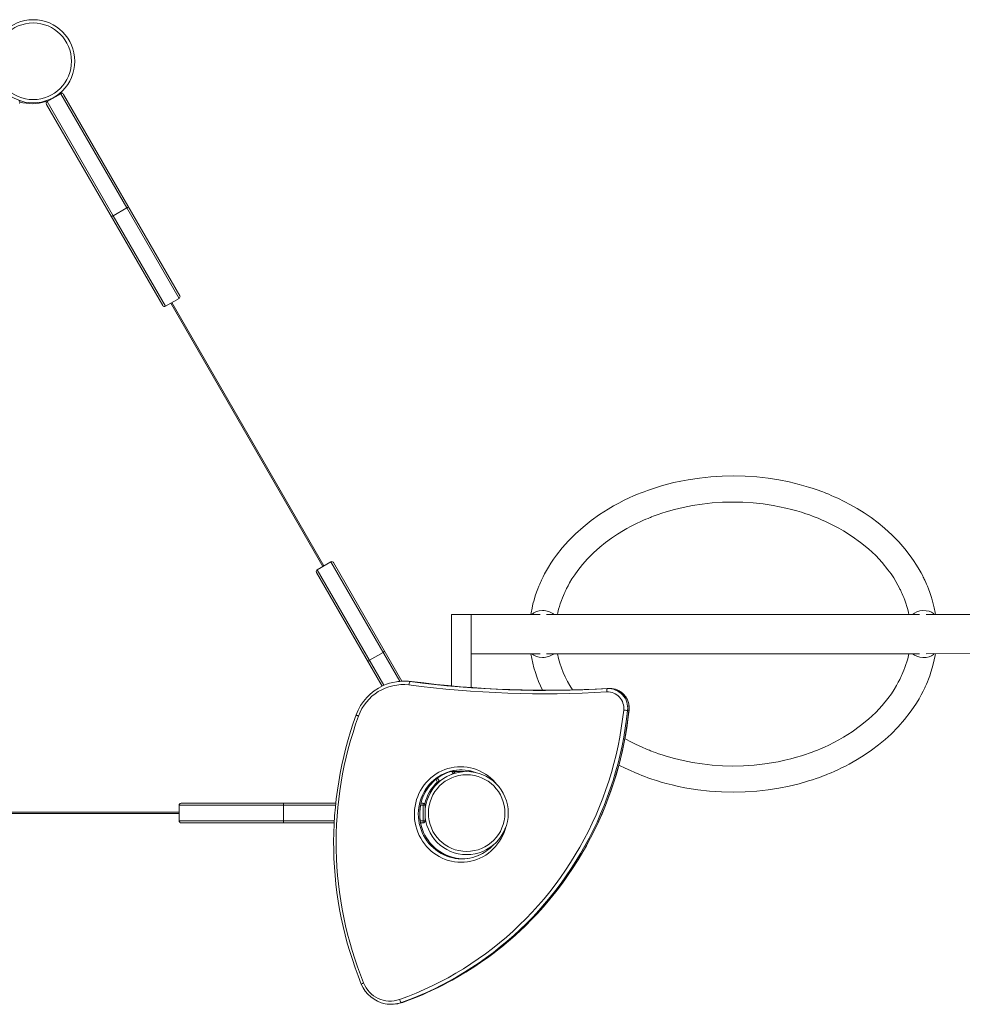
# Model space of a CAD drawing. Units: millimetres. Extents: x 5840 to 18845, y -9858 to -715.
# Drawn here: x 12737 to 14176, y -6606 to -5103 of the extents above; entities that cross this region are included whole.
import ezdxf

# ---------------------------------------------------------------- set-up
doc = ezdxf.new("R2010")
doc.units = ezdxf.units.MM

msp = doc.modelspace()

# ---------------------------------------------------------------- linework, layer by layer
at = {"color": 7, "linetype": 'Continuous', "lineweight": 15}
for p, q in [((12799.767, -5215.929), (12778.983, -5227.929)), ((12900.371, -5390.18), (12799.767, -5215.929)), ((12803.865, -5217.027), (12981.297, -5524.348)), ((12955.316, -5539.348), (12777.885, -5232.027)), ((12778.983, -5227.929), (12879.586, -5402.18)), ((12900.371, -5390.18), (12879.586, -5402.18)), ((12959.414, -5540.446), (12980.199, -5528.446)), ((13201.339, -5936.954), (12969.165, -5534.816)), ((13212.085, -5930.75), (13191.301, -5942.75)), ((13216.183, -5931.848), (13320.665, -6112.815)), ((13290.428, -6120.444), (13190.202, -5946.848)), ((13531.521, -6010.956), (13396.48, -6010.969)), ((13396.49, -6120.117), (13396.48, -6010.969)), ((13426.49, -6122.578), (13426.48, -6010.966)), ((14111.307, -6010.902), (13541.653, -6010.955)), ((14231.521, -6010.891), (14121.439, -6010.901)), ((13271.129, -6081.016), (13291.913, -6069.016)), ((13426.486, -6070.966), (13531.527, -6070.956)), ((13541.659, -6070.955), (14111.313, -6070.902)), ((14121.445, -6070.901), (14231.527, -6070.891)), ((13316.288, -6113.215), (13314.21, -6113.466)), ((13333.117, -6113.56), (13335.194, -6113.309)), ((13634.371, -6124.181), (13636.449, -6123.93)), ((13665.276, -6157.539), (13667.354, -6157.288)), ((13396.502, -6250.969), (13396.502, -6250.4)), ((13396.502, -6250.969), (13415.501, -6250.967)), ((13401.115, -6252.159), (13398.517, -6253.659)), ((13400.428, -6250.968), (13401.115, -6252.159)), ((13423.489, -6250.966), (13426.502, -6250.966)), ((13426.502, -6250.966), (13426.502, -6250.24)), ((13375.134, -6267.159), (13372.611, -6262.789)), ((13377.732, -6265.659), (13375.134, -6267.159)), ((12983.301, -6299.234), (13219.518, -6299.234)), ((13349.812, -6299.234), (13353.164, -6299.234)), ((13353.164, -6299.234), (13353.164, -6329.234)), ((12531.076, -6314.781), (12980.301, -6314.781)), ((12980.301, -6302.234), (12980.301, -6326.234)), ((13139.957, -6326.234), (13139.957, -6302.234)), ((13356.164, -6302.234), (13353.164, -6302.234)), ((13356.164, -6302.234), (13356.164, -6309.801)), ((13217.156, -6329.234), (12983.301, -6329.234)), ((13353.164, -6329.234), (13349.212, -6329.234)), ((13356.164, -6326.234), (13353.164, -6326.234)), ((13356.164, -6318.881), (13356.164, -6326.234)), ((13309.601, -6606.017), (13311.678, -6605.766)), ((13319.806, -6603.615), (13321.884, -6603.364))]:
    msp.add_line(p, q, dxfattribs=at)
at = {"color": 8, "linetype": 'Continuous', "lineweight": 15}
for p, q in [((12798.889, -5214.408), (12799.767, -5215.929)), ((12778.065, -5226.34), (12778.983, -5227.929)), ((12980.199, -5528.446), (12900.371, -5390.18)), ((12879.586, -5402.18), (12959.414, -5540.446)), ((13199.607, -5937.954), (12967.433, -5535.816)), ((13317.361, -6113.093), (13212.085, -5930.75)), ((13191.301, -5942.75), (13293.157, -6119.171)), ((13394.553, -6255.947), (13398.517, -6253.659)), ((13398.877, -6254.283), (13396.964, -6250.969)), ((13378.06, -6266.227), (13374.988, -6260.906)), ((13377.732, -6265.659), (13381.405, -6263.538)), ((12531.076, -6312.781), (12980.301, -6312.781)), ((13219.226, -6302.234), (12980.301, -6302.234)), ((13353.164, -6302.234), (13349.163, -6302.234)), ((12980.301, -6326.234), (13217.296, -6326.234)), ((13348.652, -6326.234), (13353.164, -6326.234))]:
    msp.add_line(p, q, dxfattribs=at)
at = {"color": 7, "linetype": 'Continuous', "lineweight": 15, "flags": 128}
for points in [[(14135.468, -6010.9), (14135.033, -6008.21), (14133.611, -6001.084), (14132.085, -5994.621), (14130.498, -5988.764), (14128.891, -5983.467), (14126.824, -5977.322), (14124.873, -5972.05), (14123.111, -5967.635), (14121.805, -5964.539), (14120.711, -5962.048), (14119.749, -5959.926), (14119.099, -5958.526), (14118.449, -5957.153), (14117.71, -5955.622), (14116.877, -5953.933), (14115.947, -5952.088), (14113.433, -5947.313), (14110.564, -5942.189), (14106.644, -5935.664), (14102.12, -5928.706), (14096.932, -5921.348), (14088.763, -5910.855), (14079.539, -5900.28), (14069.201, -5889.698), (14057.695, -5879.195), (14047.804, -5871.06), (14037.228, -5863.139), (14026.536, -5855.846), (14015.899, -5849.222), (14005.903, -5843.515), (13996.07, -5838.349), (13986.449, -5833.69), (13980.975, -5831.205), (13976.268, -5829.158), (13972.47, -5827.567), (13969.603, -5826.401), (13967.828, -5825.694), (13965.932, -5824.95), (13963.41, -5823.981), (13960.254, -5822.799), (13956.454, -5821.42), (13951.999, -5819.866), (13946.915, -5818.17), (13941.607, -5816.488), (13927.29, -5812.382), (13912.218, -5808.71), (13896.403, -5805.543), (13879.865, -5802.953), (13862.636, -5801.013), (13844.947, -5799.805), (13827.159, -5799.38), (13809.687, -5799.732), (13792.231, -5800.847), (13774.844, -5802.726), (13757.581, -5805.367), (13746.819, -5807.419), (13736.143, -5809.77), (13726.102, -5812.277), (13717.123, -5814.769), (13709.182, -5817.176), (13701.867, -5819.568), (13695.665, -5821.733), (13690.548, -5823.615), (13685.849, -5825.423), (13680.597, -5827.537), (13674.488, -5830.12), (13667.778, -5833.119), (13660.192, -5836.723), (13651.952, -5840.906), (13643.703, -5845.394), (13635.518, -5850.164), (13622.412, -5858.523), (13609.604, -5867.657), (13597.269, -5877.506), (13585.795, -5887.772), (13575.221, -5898.373), (13565.548, -5909.255), (13556.773, -5920.369), (13552.16, -5926.804), (13548.079, -5932.916), (13544.487, -5938.677), (13541.342, -5944.064), (13538.607, -5949.06), (13536.266, -5953.598), (13534.843, -5956.495), (13533.697, -5958.912), (13533.095, -5960.213), (13532.239, -5962.103), (13531.146, -5964.594), (13529.841, -5967.691), (13528.164, -5971.887), (13526.313, -5976.863), (13524.349, -5982.634), (13522.344, -5989.22), (13520.789, -5995.009), (13519.294, -6001.385), (13517.902, -6008.402), (13517.49, -6010.957)], [(13558.11, -6010.954), (13558.7, -6008.11), (13559.932, -6003.169), (13561.221, -5998.676), (13562.535, -5994.559), (13564.232, -5989.707), (13565.824, -5985.519), (13567.24, -5982.033), (13568.336, -5979.47), (13569.204, -5977.514), (13569.819, -5976.164), (13570.295, -5975.139), (13570.83, -5974.007), (13571.43, -5972.764), (13572.096, -5971.41), (13574.259, -5967.209), (13576.792, -5962.622), (13580.319, -5956.729), (13584.467, -5950.391), (13589.301, -5943.646), (13596.3, -5934.833), (13604.23, -5925.914), (13613.145, -5916.957), (13623.096, -5908.042), (13631.674, -5901.121), (13640.8, -5894.415), (13650.001, -5888.25), (13659.18, -5882.629), (13664.362, -5879.668), (13669.508, -5876.869), (13674.608, -5874.228), (13679.652, -5871.738), (13684.632, -5869.395), (13689.36, -5867.272), (13693.328, -5865.565), (13696.481, -5864.255), (13698.597, -5863.399), (13700.11, -5862.797), (13701.922, -5862.089), (13704.303, -5861.178), (13707.26, -5860.077), (13712.021, -5858.375), (13717.8, -5856.421), (13724.052, -5854.442), (13736.758, -5850.834), (13750.153, -5847.603), (13764.223, -5844.813), (13778.947, -5842.53), (13794.295, -5840.819), (13810.05, -5839.754), (13825.898, -5839.379), (13841.463, -5839.689), (13857.01, -5840.671), (13872.484, -5842.325), (13887.833, -5844.648), (13897.392, -5846.45), (13906.866, -5848.513), (13915.838, -5850.729), (13923.869, -5852.936), (13930.981, -5855.072), (13937.545, -5857.201), (13943.125, -5859.134), (13947.749, -5860.824), (13951.845, -5862.39), (13956.381, -5864.202), (13961.587, -5866.384), (13967.311, -5868.916), (13973.786, -5871.954), (13980.89, -5875.51), (13988.055, -5879.349), (13995.152, -5883.42), (14008.351, -5891.775), (14021.139, -5900.987), (14033.218, -5910.911), (14044.214, -5921.226), (14054.122, -5931.842), (14062.949, -5942.676), (14067.658, -5949.152), (14071.716, -5955.236), (14075.175, -5960.878), (14078.098, -5966.055), (14080.541, -5970.732), (14081.28, -5972.218), (14081.941, -5973.58), (14082.53, -5974.817), (14083.048, -5975.927), (14083.658, -5977.262), (14084.557, -5979.281), (14085.715, -5981.985), (14087.063, -5985.296), (14088.574, -5989.249), (14090.187, -5993.811), (14091.83, -5998.935), (14093.094, -6003.371), (14094.302, -6008.246), (14094.851, -6010.903)], [(14133.684, -6010.9), (14132.373, -6009.571), (14129.523, -6007.711), (14125.784, -6006.204), (14121.296, -6005.271), (14116.372, -6005.08), (14111.449, -6005.683), (14106.961, -6006.991), (14103.222, -6008.81), (14100.38, -6010.903)], [(13651.998, -6240.97), (13652.993, -6241.508), (13661.672, -6245.868), (13669.526, -6249.547), (13676.381, -6252.563), (13682.195, -6254.985), (13687.012, -6256.898), (13691.39, -6258.568), (13696.36, -6260.383), (13702.296, -6262.443), (13709.223, -6264.703), (13716.4, -6266.886), (13724.434, -6269.143), (13733.341, -6271.424), (13742.969, -6273.633), (13752.724, -6275.608), (13762.542, -6277.334), (13772.413, -6278.811), (13790.616, -6280.87), (13808.9, -6282.092), (13827.204, -6282.477), (13844.992, -6282.049), (13862.681, -6280.838), (13879.909, -6278.894), (13896.447, -6276.301), (13912.261, -6273.131), (13927.333, -6269.456), (13941.649, -6265.348), (13947.693, -6263.424), (13953.358, -6261.515), (13958.174, -6259.809), (13962.145, -6258.344), (13965.286, -6257.147), (13967.181, -6256.408), (13968.658, -6255.824), (13970.534, -6255.07), (13973.014, -6254.054), (13976.087, -6252.764), (13980.852, -6250.695), (13986.425, -6248.166), (13992.181, -6245.424), (13998.02, -6242.504), (14003.933, -6239.398), (14009.908, -6236.099), (14015.935, -6232.6), (14026.764, -6225.847), (14037.65, -6218.4), (14048.395, -6210.316), (14058.415, -6202.022), (14067.659, -6193.621), (14078.63, -6182.539), (14088.373, -6171.455), (14096.954, -6160.458), (14102.101, -6153.159), (14106.594, -6146.252), (14110.493, -6139.771), (14113.853, -6133.746), (14116.699, -6128.259), (14118.122, -6125.362), (14119.269, -6122.945), (14119.871, -6121.644), (14120.726, -6119.754), (14121.819, -6117.263), (14123.125, -6114.166), (14124.801, -6109.97), (14126.653, -6104.994), (14128.617, -6099.223), (14130.622, -6092.637), (14132.177, -6086.848), (14133.671, -6080.472), (14135.063, -6073.455), (14135.475, -6070.9)], [(14094.856, -6070.903), (14094.266, -6073.747), (14093.034, -6078.688), (14091.744, -6083.181), (14090.43, -6087.298), (14088.734, -6092.15), (14087.142, -6096.338), (14085.726, -6099.824), (14084.63, -6102.387), (14083.762, -6104.343), (14083.147, -6105.693), (14082.671, -6106.718), (14082.136, -6107.85), (14081.536, -6109.093), (14080.87, -6110.447), (14078.7, -6114.661), (14076.12, -6119.329), (14072.469, -6125.411), (14068.11, -6132.032), (14062.967, -6139.136), (14054.143, -6149.972), (14044.237, -6160.59), (14033.243, -6170.907), (14021.165, -6180.833), (14008.379, -6190.048), (13995.182, -6198.405), (13987.653, -6202.717), (13980.049, -6206.768), (13972.587, -6210.468), (13965.885, -6213.573), (13960.04, -6216.122), (13955.07, -6218.176), (13950.908, -6219.82), (13947.057, -6221.281), (13942.57, -6222.91), (13937.231, -6224.752), (13931.016, -6226.765), (13923.444, -6229.035), (13914.837, -6231.381), (13905.187, -6233.723), (13895.118, -6235.855), (13884.958, -6237.692), (13874.723, -6239.232), (13858.525, -6241.051), (13842.242, -6242.133), (13825.936, -6242.478), (13810.088, -6242.106), (13794.332, -6241.044), (13778.984, -6239.336), (13764.26, -6237.056), (13750.19, -6234.269), (13736.794, -6231.04), (13724.087, -6227.434), (13718.115, -6225.548), (13712.539, -6223.672), (13707.884, -6222.017), (13704.147, -6220.63), (13701.844, -6219.748), (13700.089, -6219.062), (13698.598, -6218.47), (13696.514, -6217.626), (13692.927, -6216.134), (13688.322, -6214.138), (13682.879, -6211.662), (13677.27, -6208.971), (13668.307, -6204.36), (13661.172, -6200.36)], [(14133.69, -6070.9), (14132.379, -6072.229), (14129.53, -6074.089), (14125.791, -6075.597), (14121.302, -6076.531), (14116.379, -6076.723), (14111.456, -6076.121), (14106.967, -6074.814), (14103.228, -6072.995), (14100.385, -6070.903)], [(13333.117, -6113.56), (13332.88, -6113.683), (13332.631, -6113.991), (13332.377, -6114.473), (13332.13, -6115.111), (13331.898, -6115.879), (13331.691, -6116.75), (13331.516, -6117.688), (13331.38, -6118.657)], [(13634.371, -6124.181), (13634.152, -6124.304), (13633.953, -6124.614), (13633.783, -6125.099), (13633.647, -6125.741), (13633.551, -6126.514), (13633.499, -6127.39), (13633.492, -6128.334), (13633.531, -6129.31)], [(13317.032, -6599.031), (13329.726, -6594.319), (13342.293, -6589.268), (13354.725, -6583.881), (13367.014, -6578.161), (13379.151, -6572.111), (13391.128, -6565.737), (13402.936, -6559.043), (13414.569, -6552.033), (13426.017, -6544.711), (13437.273, -6537.084), (13448.329, -6529.155), (13459.177, -6520.932), (13469.811, -6512.418), (13480.224, -6503.62), (13490.406, -6494.545), (13500.353, -6485.197), (13510.057, -6475.584), (13519.512, -6465.712), (13528.71, -6455.588), (13537.647, -6445.219), (13546.315, -6434.612), (13554.709, -6423.774), (13562.823, -6412.712), (13570.651, -6401.434), (13578.188, -6389.948), (13585.43, -6378.262), (13592.37, -6366.383), (13599.005, -6354.32), (13605.33, -6342.081), (13611.34, -6329.674), (13617.031, -6317.108), (13622.4, -6304.391), (13627.443, -6291.533), (13632.156, -6278.541), (13636.536, -6265.425), (13640.581, -6252.193), (13644.286, -6238.855), (13647.651, -6225.42), (13650.672, -6211.897), (13653.348, -6198.295), (13655.676, -6184.623), (13657.656, -6170.891), (13659.285, -6157.108)], [(13665.276, -6157.539), (13663.673, -6171.136), (13661.732, -6184.683), (13659.455, -6198.174), (13656.842, -6211.597), (13653.897, -6224.946), (13650.62, -6238.21), (13647.014, -6251.382), (13643.081, -6264.453), (13638.824, -6277.415), (13634.245, -6290.258), (13629.348, -6302.975), (13624.136, -6315.557), (13618.611, -6327.996), (13612.779, -6340.284), (13606.641, -6352.412), (13600.204, -6364.374), (13593.47, -6376.161), (13586.444, -6387.766), (13579.13, -6399.18), (13571.535, -6410.397), (13563.661, -6421.409), (13555.515, -6432.209), (13547.102, -6442.791), (13538.428, -6453.146), (13529.497, -6463.268), (13520.316, -6473.151), (13510.891, -6482.789), (13501.227, -6492.174), (13491.332, -6501.301), (13481.212, -6510.164), (13470.873, -6518.757), (13460.322, -6527.075), (13449.566, -6535.112), (13438.612, -6542.863), (13427.467, -6550.322), (13416.138, -6557.485), (13404.633, -6564.348), (13392.96, -6570.905), (13381.125, -6577.153), (13369.136, -6583.088), (13357.002, -6588.705), (13344.731, -6594), (13332.329, -6598.972), (13319.806, -6603.615)], [(13321.884, -6603.364), (13334.407, -6598.721), (13346.808, -6593.749), (13359.08, -6588.454), (13371.214, -6582.837), (13383.202, -6576.902), (13395.037, -6570.655), (13406.711, -6564.097), (13418.216, -6557.235), (13429.544, -6550.071), (13440.689, -6542.612), (13451.644, -6534.861), (13462.4, -6526.824), (13472.951, -6518.507), (13483.29, -6509.913), (13493.41, -6501.05), (13503.305, -6491.923), (13512.968, -6482.538), (13522.393, -6472.9), (13531.574, -6463.017), (13540.505, -6452.895), (13549.18, -6442.54), (13557.593, -6431.959), (13565.739, -6421.159), (13573.612, -6410.146), (13581.208, -6398.929), (13588.521, -6387.515), (13595.547, -6375.91), (13602.281, -6364.123), (13608.719, -6352.162), (13614.856, -6340.033), (13620.689, -6327.745), (13626.213, -6315.306), (13631.426, -6302.724), (13636.323, -6290.007), (13640.901, -6277.164), (13645.159, -6264.203), (13649.091, -6251.132), (13652.697, -6237.959), (13655.974, -6224.695), (13658.92, -6211.346), (13661.532, -6197.923), (13663.809, -6184.433), (13665.75, -6170.885), (13667.354, -6157.288)], [(13321.941, -6603.351), (13328.247, -6601.059), (13340.09, -6596.499), (13351.819, -6591.644), (13363.429, -6586.498), (13374.912, -6581.064), (13386.262, -6575.344), (13397.471, -6569.342), (13408.533, -6563.062), (13419.442, -6556.507), (13430.192, -6549.681), (13440.775, -6542.588), (13451.187, -6535.233), (13461.419, -6527.619), (13471.468, -6519.751), (13481.326, -6511.634), (13490.988, -6503.273), (13500.448, -6494.671), (13509.701, -6485.836), (13518.741, -6476.771), (13527.563, -6467.482), (13536.161, -6457.975), (13544.531, -6448.254), (13552.668, -6438.326), (13560.567, -6428.197), (13568.223, -6417.873), (13575.632, -6407.359), (13582.789, -6396.662), (13589.69, -6385.788), (13596.332, -6374.744), (13602.709, -6363.536), (13608.819, -6352.17), (13614.658, -6340.654), (13620.222, -6328.993), (13625.509, -6317.196), (13630.514, -6305.268), (13635.236, -6293.218), (13639.67, -6281.051), (13643.816, -6268.775), (13647.67, -6256.398), (13651.229, -6243.927), (13654.493, -6231.368), (13657.458, -6218.73), (13660.124, -6206.019), (13662.489, -6193.244), (13664.55, -6180.412), (13666.308, -6167.53), (13667.489, -6157.242)], [(13403.486, -6383.115), (13401.511, -6382.784), (13397.121, -6381.73), (13392.81, -6380.371), (13388.596, -6378.714), (13384.5, -6376.766), (13380.54, -6374.536), (13376.736, -6372.036), (13373.104, -6369.275), (13369.662, -6366.269), (13366.425, -6363.029), (13363.409, -6359.572), (13360.627, -6355.913), (13358.092, -6352.07), (13355.816, -6348.061), (13353.809, -6343.903), (13352.082, -6339.617), (13350.641, -6335.222), (13349.493, -6330.739), (13348.644, -6326.187), (13348.097, -6321.59), (13347.855, -6316.967), (13347.919, -6312.34), (13348.289, -6307.731), (13348.963, -6303.16), (13349.938, -6298.65), (13351.209, -6294.221), (13352.771, -6289.893), (13354.615, -6285.687), (13356.735, -6281.621), (13359.119, -6277.715), (13361.757, -6273.987), (13364.637, -6270.454), (13367.746, -6267.133), (13371.069, -6264.038), (13374.59, -6261.185), (13378.294, -6258.586), (13382.163, -6256.254), (13386.18, -6254.2), (13387.375, -6253.69)], [(13317.032, -6599.031), (13317.371, -6599.949), (13317.74, -6600.828), (13318.127, -6601.631), (13318.516, -6602.33), (13318.892, -6602.896), (13319.241, -6603.309), (13319.55, -6603.551), (13319.806, -6603.615)]]:
    msp.add_lwpolyline(points, dxfattribs=at)
at = {"color": 8, "linetype": 'Continuous', "lineweight": 15, "flags": 128}
for points in [[(13254.307, -6166.268), (13253.441, -6165.918), (13252.652, -6165.575), (13251.971, -6165.254), (13251.424, -6164.966), (13251.032, -6164.723), (13250.811, -6164.534), (13250.765, -6164.413)], [(13667.354, -6157.288), (13667.486, -6157.25), (13667.489, -6157.242)], [(13479.245, -6335.858), (13478.288, -6339.196), (13476.613, -6343.979), (13474.617, -6348.627), (13472.309, -6353.119), (13469.7, -6357.433), (13466.804, -6361.547), (13463.634, -6365.441), (13460.206, -6369.097), (13456.537, -6372.497), (13452.643, -6375.624), (13448.546, -6378.463), (13444.263, -6381.001), (13439.817, -6383.223), (13435.229, -6385.121), (13430.52, -6386.685), (13425.715, -6387.906), (13420.837, -6388.78), (13415.909, -6389.301), (13410.955, -6389.468), (13405.999, -6389.279), (13401.066, -6388.736), (13396.18, -6387.84), (13391.365, -6386.597), (13386.643, -6385.013), (13382.038, -6383.095), (13377.572, -6380.852), (13373.268, -6378.296), (13369.145, -6375.438), (13365.225, -6372.294), (13361.526, -6368.878), (13358.066, -6365.206), (13354.863, -6361.297), (13351.931, -6357.17), (13349.285, -6352.845), (13346.938, -6348.343), (13344.901, -6343.685), (13343.185, -6338.895), (13341.797, -6333.996), (13340.745, -6329.012), (13340.033, -6323.967), (13339.665, -6318.885), (13339.643, -6313.792), (13339.967, -6308.711), (13340.635, -6303.669), (13341.644, -6298.689), (13342.99, -6293.796), (13344.665, -6289.014), (13346.661, -6284.366), (13348.969, -6279.874), (13351.578, -6275.56), (13354.474, -6271.446), (13357.644, -6267.551), (13361.072, -6263.895), (13364.741, -6260.495), (13368.634, -6257.368), (13372.732, -6254.529), (13377.014, -6251.992), (13381.461, -6249.769), (13386.049, -6247.871), (13390.757, -6246.308), (13395.562, -6245.087), (13400.441, -6244.213), (13405.369, -6243.692), (13410.323, -6243.525), (13415.278, -6243.714), (13420.211, -6244.257), (13425.097, -6245.152), (13429.913, -6246.395), (13434.635, -6247.98), (13439.24, -6249.898), (13443.705, -6252.141), (13448.01, -6254.697), (13452.132, -6257.554), (13456.053, -6260.699), (13459.752, -6264.115), (13463.211, -6267.786), (13465.707, -6270.783)], [(13386.415, -6253.411), (13385.487, -6253.809), (13381.175, -6255.893), (13377.023, -6258.291), (13373.052, -6260.992), (13369.283, -6263.982), (13365.735, -6267.245), (13362.428, -6270.764), (13359.377, -6274.521), (13356.601, -6278.496), (13354.112, -6282.668), (13351.923, -6287.016), (13350.047, -6291.517), (13348.493, -6296.147), (13347.268, -6300.883), (13346.381, -6305.699), (13345.834, -6310.571), (13345.631, -6315.473), (13345.773, -6320.38), (13346.259, -6325.266), (13347.087, -6330.105), (13348.252, -6334.873), (13349.748, -6339.544), (13351.568, -6344.094), (13353.702, -6348.499), (13356.139, -6352.737), (13358.866, -6356.786), (13361.869, -6360.623), (13365.132, -6364.23), (13368.638, -6367.587), (13372.37, -6370.677), (13376.307, -6373.484), (13380.429, -6375.993), (13384.714, -6378.192), (13389.141, -6380.067), (13393.686, -6381.611), (13398.325, -6382.814), (13402.037, -6383.52)], [(13403.405, -6383.151), (13400.402, -6382.564), (13395.763, -6381.36), (13391.218, -6379.817), (13386.792, -6377.941), (13382.506, -6375.743), (13378.384, -6373.234), (13374.447, -6370.427), (13370.716, -6367.337), (13367.21, -6363.979), (13363.946, -6360.373), (13360.944, -6356.535), (13358.217, -6352.487), (13355.78, -6348.249), (13353.646, -6343.843), (13351.826, -6339.293), (13350.33, -6334.622), (13349.164, -6329.854), (13348.337, -6325.015), (13347.85, -6320.129), (13347.708, -6315.222), (13347.911, -6310.32), (13348.458, -6305.448), (13349.346, -6300.632), (13350.57, -6295.896), (13352.125, -6291.266), (13354.001, -6286.765), (13356.189, -6282.417), (13358.678, -6278.245), (13361.455, -6274.27), (13364.505, -6270.514), (13367.813, -6266.994), (13371.36, -6263.732), (13375.129, -6260.742), (13379.1, -6258.04), (13383.253, -6255.642), (13387.288, -6253.681)]]:
    msp.add_lwpolyline(points, dxfattribs=at)
at = {"color": 7, "linetype": 'Continuous', "lineweight": 15}
for centre, radius in [((12757.475, -5166.271), 63.5), ((12757.475, -5166.271), 58.5), ((13419.501, -6314.341), 63.5), ((13419.501, -6314.341), 58.5)]:
    msp.add_circle(centre, radius, dxfattribs=at)
for centre, radius, start, end in [((12798.267, -5213.331), 3, 300, 18.152141), ((12801.267, -5218.527), 3, 30, 120), ((12734.088, -5229.116), 3, 330, 60), ((12777.483, -5225.331), 3, 219.847946, 300), ((12780.483, -5230.527), 3, 120, 210), ((12883.675, -5359.418), 35, 298.490768, 303.403947), ((12861.294, -5372.34), 35, 296.596053, 301.509232), ((12978.699, -5525.848), 3, 300, 30), ((12957.914, -5537.848), 3, 210, 300), ((13213.585, -5933.348), 3, 30, 120), ((13192.801, -5945.348), 3, 120, 210), ((13310.206, -6098.856), 35, 116.596053, 121.509232), ((13715.579, -6037.813), 200.836, 189.499124, 206.254784), ((13725.043, -6034.207), 170.926, 192.414623, 212.548206), ((13287.824, -6111.778), 35, 118.490768, 123.403947), ((13322.485, -6190.446), 72.338, 82.936333, 160.474067), ((13323.292, -6188.701), 75.78, 82.551238, 114.421143), ((13325.366, -6188.453), 75.784, 82.548649, 96.88006), ((13538.496, -4534.437), 1597.702, 262.551573, 273.410099), ((13539.618, -4534.039), 1592.963, 262.551573, 273.410099), ((13541.696, -4533.788), 1592.963, 262.551573, 273.410099), ((13324.52, -6191.033), 78.412, 114.589384, 160.153706), ((13634.581, -6154.166), 24.878, 353.208018, 92.419326), ((13635.628, -6154.011), 29.857, 353.214465, 92.412878), ((13637.706, -6153.761), 29.857, 353.214465, 92.412878), ((13638.2, -6146.392), 22.53, 82.925717, 94.416516), ((13637.708, -6153.831), 29.976, 353.4664, 83.742906), ((13787.361, -6359.745), 571.042, 159.997428, 202.189149), ((13665.502, -6112.517), 45.023, 262.063433, 269.712886), ((13786.184, -6359.884), 566.022, 159.997287, 202.190039), ((13411.362, -6312.788), 64.404, 80.611538, 112.789965), ((13413.462, -6312.612), 64.482, 97.825449, 113.948033), ((13398.517, -6253.659), 3, 4.118654, 30), ((13413.752, -6303.968), 55.272, 67.745299, 81.638899), ((13377.732, -6265.659), 3, 210, 234.363743), ((12983.301, -6302.234), 3, 90, 180), ((13174.945, -6301.312), 35, 176.596053, 181.509232), ((13353.164, -6302.234), 3, 0, 90), ((12983.301, -6326.234), 3, 180, 270), ((13174.945, -6327.156), 35, 178.490768, 183.403947), ((13353.164, -6326.234), 3, 270, 0), ((13413.667, -6321.829), 62.044, 292.38239, 317.765741), ((13412.223, -6319.919), 64.411, 260.900942, 292.986765), ((13414.305, -6319.605), 64.474, 260.267188, 275.943883), ((13304.47, -6557.03), 49.406, 201.836954, 259.109577), ((13302.773, -6557.724), 43.698, 201.386985, 289.044614), ((13303.922, -6558.985), 47.372, 259.406908, 289.591371), ((13306.001, -6558.76), 47.348, 276.886949, 289.599991)]:
    msp.add_arc(centre, radius, start, end, dxfattribs=at)
at = {"color": 8, "linetype": 'Continuous', "lineweight": 15}
for centre, radius, start, end in [((12755.978, -5165.565), 65.5, 253.119456, 287.789589), ((13419.478, -6314.781), 65.5, 132.872094, 167.351929), ((13265.598, -6584.977), 11.85, 107.249844, 126.146741)]:
    msp.add_arc(centre, radius, start, end, dxfattribs=at)
at = {"color": 7, "linetype": 'Continuous', "lineweight": 15}
for centre, major_axis, start_param, end_param in [((13536.588, -6018.033), (19.979, -1.421), 0.68972371, 2.67249293), ((13536.592, -6063.879), (19.979, 1.425), 3.61069237, 5.5934616)]:
    msp.add_ellipse(centre, major_axis=major_axis, ratio=0.64301522, start_param=start_param, end_param=end_param, dxfattribs=at)

doc.saveas('drawing.dxf')
